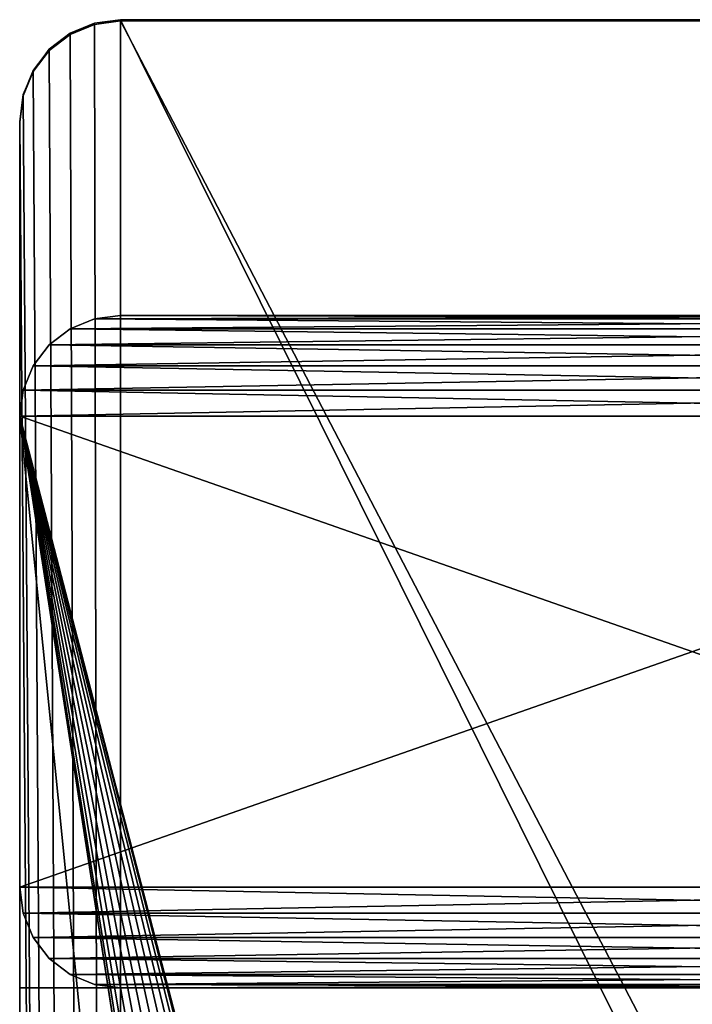
# Model space of a CAD drawing. Extents: x 0 to 362, y 0 to 420.
# Drawn here: x 6 to 26, y 391 to 420 of the extents above; entities that cross this region are included whole.
import ezdxf

# ---------------------------------------------------------------- set-up
doc = ezdxf.new("R2010")
doc.units = 0
doc.layers.get('0').update_dxf_attribs({"color": 13, "linetype": 'CONTINUOUS'})

# ---------------------------------------------------------------- blocks, each defined once
blk = doc.blocks.new('GROUP_22')
for p, q in [((0, 360.777), (0, 380.777)), ((40, 380.777), (0, 380.777)), ((0, 360.777, 4), (0, 380.777, 4)), ((40, 380.777, 4), (0, 380.777, 4)), ((0, 380.777), (0, 380.777, 4))]:
    blk.add_line(p, q)
mesh = blk.add_polyface()
corners = [(40, 380.777), (0, 360.777), (0, 380.777), (0, 350), (0, 50), (0, 40), (0, 17.777), (40.499, 17.777), (40, 400.777), (310, 400.777), (310, 380.777), (310, 0), (40.499, 0), (310, 17.777), (350, 380.777), (350, 17.777)]
mesh.append_faces([[corners[k] for k in face] for face in [(0, 1, 2), (7, 11, 12), (13, 14, 15)]], dxfattribs={"vtx0": -1})
mesh.append_faces([[corners[k] for k in face] for face in [(1, 0, 3), (3, 0, 4), (4, 0, 5), (5, 0, 6), (6, 0, 7), (11, 10, 13)]], dxfattribs={"vtx0": -1, "vtx1": -1})
mesh.append_faces([[corners[k] for k in face] for face in [(11, 7, 10)]], dxfattribs={"vtx0": -1, "vtx1": -1, "vtx2": -1})
mesh.append_faces([[corners[k] for k in face] for face in [(7, 0, 8), (7, 8, 9), (7, 9, 10), (13, 10, 14)]], dxfattribs={"vtx0": -1, "vtx2": -1})
mesh = blk.add_polyface()
corners = [(310, 0, 4), (40.499, 17.777, 4), (40.499, 0, 4), (310, 380.777, 4), (310, 17.777, 4), (350, 380.777, 4), (350, 17.777, 4), (0, 360.777, 4), (40, 380.777, 4), (0, 380.777, 4), (0, 350, 4), (0, 50, 4), (0, 40, 4), (0, 17.777, 4), (40, 400.777, 4), (310, 400.777, 4)]
mesh.append_faces([[corners[k] for k in face] for face in [(0, 1, 2), (5, 4, 6), (7, 8, 9)]], dxfattribs={"vtx0": -1})
mesh.append_faces([[corners[k] for k in face] for face in [(3, 4, 5), (8, 1, 14), (14, 1, 15), (15, 1, 3)]], dxfattribs={"vtx0": -1, "vtx1": -1})
mesh.append_faces([[corners[k] for k in face] for face in [(1, 0, 3)]], dxfattribs={"vtx0": -1, "vtx1": -1, "vtx2": -1})
mesh.append_faces([[corners[k] for k in face] for face in [(3, 0, 4), (8, 7, 10), (8, 10, 11), (8, 11, 12), (8, 12, 13), (8, 13, 1)]], dxfattribs={"vtx0": -1, "vtx2": -1})
mesh = blk.add_polyface()
corners = [(0, 380.777, 4), (0, 360.777), (0, 360.777, 4), (0, 380.777)]
mesh.append_faces([[corners[k] for k in face] for face in [(0, 1, 2), (1, 0, 3)]], dxfattribs={"vtx0": -1})
mesh = blk.add_polyface()
corners = [(0, 380.777), (40, 380.777, 4), (40, 380.777), (0, 380.777, 4)]
mesh.append_faces([[corners[k] for k in face] for face in [(0, 1, 2), (1, 0, 3)]], dxfattribs={"vtx0": -1})
blk = doc.blocks.new('GROUP_7')
for p, q in [((0, 37), (0, 3)), ((0, 37, 4), (0, 3, 4)), ((0.102, 2.224), (0, 3)), ((0, 3, 4), (0.102, 2.224, 4)), ((0, 3), (0, 3, 4)), ((0.102, 2.224, 4), (0.402, 1.5, 4)), ((0.402, 1.5), (0.102, 2.224)), ((0.102, 2.224, 4), (0.102, 2.224)), ((0.879, 0.879), (0.402, 1.5)), ((0.402, 1.5, 4), (0.402, 1.5)), ((0.402, 1.5, 4), (0.879, 0.879, 4)), ((1.5, 0.402), (0.879, 0.879)), ((0.879, 0.879, 4), (0.879, 0.879)), ((0.879, 0.879, 4), (1.5, 0.402, 4)), ((1.5, 0.402, 4), (1.5, 0.402)), ((2.224, 0.102), (1.5, 0.402)), ((1.5, 0.402, 4), (2.224, 0.102, 4)), ((2.224, 0.102, 4), (2.224, 0.102)), ((2.224, 0.102, 4), (3, 0, 4)), ((3, 0), (2.224, 0.102)), ((3, 0), (400, 0)), ((3, 0, 4), (400, 0, 4)), ((3, 0, 4), (3, 0))]:
    blk.add_line(p, q)
mesh = blk.add_polyface()
corners = [(3, 0, 4), (95.17, 18.706, 4), (95, 20, 4), (95.67, 17.5, 4), (96.464, 16.464, 4), (97.5, 15.67, 4), (98.706, 15.17, 4), (100, 15, 4), (400, 0, 4), (101.294, 15.17, 4), (102.5, 15.67, 4), (103.536, 16.464, 4), (104.33, 17.5, 4), (104.83, 18.706, 4), (105, 20, 4), (301.706, 15.17, 4), (300.5, 15.67, 4), (299.464, 16.464, 4), (298.67, 17.5, 4), (298.17, 18.706, 4), (298, 20, 4), (303, 15, 4), (304.294, 15.17, 4), (305.5, 15.67, 4), (306.536, 16.464, 4), (307.33, 17.5, 4), (307.83, 18.706, 4), (308, 20, 4), (0.102, 2.224, 4), (0, 37, 4), (0, 3, 4), (0.102, 37.776, 4), (0.402, 1.5, 4), (0.402, 38.5, 4), (0.879, 39.121, 4), (0.879, 0.879, 4), (1.5, 39.598, 4), (1.5, 0.402, 4), (2.224, 39.898, 4), (2.224, 0.102, 4), (3, 40, 4), (98.706, 24.83, 4), (100, 25, 4), (400, 40, 4), (97.5, 24.33, 4), (96.464, 23.536, 4), (95.67, 22.5, 4), (95.17, 21.294, 4), (101.294, 24.83, 4), (102.5, 24.33, 4), (103.536, 23.536, 4), (104.33, 22.5, 4), (104.83, 21.294, 4), (301.706, 24.83, 4), (300.5, 24.33, 4), (299.464, 23.536, 4), (298.67, 22.5, 4), (298.17, 21.294, 4), (303, 25, 4), (304.294, 24.83, 4), (305.5, 24.33, 4), (306.536, 23.536, 4), (307.33, 22.5, 4), (307.83, 21.294, 4), (400.776, 0.102, 4), (400.776, 39.898, 4), (401.5, 0.402, 4), (401.5, 39.598, 4), (402.121, 0.879, 4), (402.121, 39.121, 4), (402.598, 1.5, 4), (402.598, 38.5, 4), (402.898, 2.224, 4), (402.898, 37.776, 4), (403, 3, 4), (403, 37, 4)]
mesh.append_faces([[corners[k] for k in face] for face in [(28, 29, 30), (73, 74, 75)]], dxfattribs={"vtx0": -1})
mesh.append_faces([[corners[k] for k in face] for face in [(1, 0, 3), (3, 0, 4), (4, 0, 5), (5, 0, 6), (6, 0, 7), (7, 8, 9), (9, 8, 10), (10, 8, 11), (11, 8, 12), (12, 8, 13), (13, 8, 14), (15, 8, 21), (21, 8, 22), (22, 8, 23), (23, 8, 24), (24, 8, 25), (25, 8, 26), (26, 8, 27), (29, 28, 31), (31, 32, 33), (33, 32, 34), (34, 35, 36), (36, 37, 38), (38, 39, 40), (40, 42, 43), (41, 0, 44), (44, 0, 45), (45, 0, 46), (46, 0, 47), (47, 0, 2), (53, 14, 54), (54, 14, 55), (55, 14, 56), (56, 14, 57), (57, 14, 20), (43, 64, 65), (65, 66, 67), (67, 68, 69), (69, 70, 71), (71, 72, 73)]], dxfattribs={"vtx0": -1, "vtx1": -1})
mesh.append_faces([[corners[k] for k in face] for face in [(14, 8, 15), (40, 0, 41), (43, 14, 53), (43, 27, 8)]], dxfattribs={"vtx0": -1, "vtx1": -1, "vtx2": -1})
mesh.append_faces([[corners[k] for k in face] for face in [(0, 1, 2), (7, 0, 8), (14, 15, 16), (14, 16, 17), (14, 17, 18), (14, 18, 19), (14, 19, 20), (31, 28, 32), (34, 32, 35), (36, 35, 37), (38, 37, 39), (40, 39, 0), (40, 41, 42), (43, 42, 48), (43, 48, 49), (43, 49, 50), (43, 50, 51), (43, 51, 52), (43, 52, 14), (43, 53, 58), (43, 58, 59), (43, 59, 60), (43, 60, 61), (43, 61, 62), (43, 62, 63), (43, 63, 27), (43, 8, 64), (65, 64, 66), (67, 66, 68), (69, 68, 70), (71, 70, 72), (73, 72, 74)]], dxfattribs={"vtx0": -1, "vtx2": -1})
mesh = blk.add_polyface()
corners = [(0.102, 37.776), (0, 3), (0, 37), (0.102, 2.224), (0.402, 38.5), (0.402, 1.5), (0.879, 39.121), (0.879, 0.879), (1.5, 39.598), (1.5, 0.402), (2.224, 39.898), (2.224, 0.102), (3, 40), (3, 0), (98.706, 24.83), (100, 25), (400, 40), (97.5, 24.33), (96.464, 23.536), (95.67, 22.5), (95.17, 21.294), (95, 20), (101.294, 24.83), (102.5, 24.33), (103.536, 23.536), (104.33, 22.5), (104.83, 21.294), (105, 20), (301.706, 24.83), (300.5, 24.33), (299.464, 23.536), (298.67, 22.5), (298.17, 21.294), (298, 20), (303, 25), (304.294, 24.83), (305.5, 24.33), (306.536, 23.536), (307.33, 22.5), (307.83, 21.294), (308, 20), (100, 15), (400, 0), (98.706, 15.17), (97.5, 15.67), (96.464, 16.464), (95.67, 17.5), (95.17, 18.706), (101.294, 15.17), (102.5, 15.67), (103.536, 16.464), (104.33, 17.5), (104.83, 18.706), (301.706, 15.17), (300.5, 15.67), (299.464, 16.464), (298.67, 17.5), (298.17, 18.706), (303, 15), (304.294, 15.17), (305.5, 15.67), (306.536, 16.464), (307.33, 17.5), (307.83, 18.706), (400.776, 39.898), (400.776, 0.102), (401.5, 39.598), (401.5, 0.402), (402.121, 39.121), (402.121, 0.879), (402.598, 38.5), (402.598, 1.5), (402.898, 37.776), (402.898, 2.224), (403, 37), (403, 3)]
mesh.append_faces([[corners[k] for k in face] for face in [(0, 1, 2), (73, 74, 75)]], dxfattribs={"vtx0": -1})
mesh.append_faces([[corners[k] for k in face] for face in [(1, 0, 3), (3, 4, 5), (5, 6, 7), (7, 8, 9), (9, 10, 11), (11, 12, 13), (14, 12, 15), (15, 16, 22), (22, 16, 23), (23, 16, 24), (24, 16, 25), (25, 16, 26), (26, 16, 27), (28, 16, 34), (34, 16, 35), (35, 16, 36), (36, 16, 37), (37, 16, 38), (38, 16, 39), (39, 16, 40), (13, 41, 42), (41, 13, 43), (43, 13, 44), (44, 13, 45), (45, 13, 46), (46, 13, 47), (47, 13, 21), (53, 27, 54), (54, 27, 55), (55, 27, 56), (56, 27, 57), (57, 27, 33), (42, 64, 65), (65, 66, 67), (67, 68, 69), (69, 70, 71), (71, 72, 73)]], dxfattribs={"vtx0": -1, "vtx1": -1})
mesh.append_faces([[corners[k] for k in face] for face in [(13, 12, 14), (27, 16, 28), (42, 27, 53), (42, 40, 16)]], dxfattribs={"vtx0": -1, "vtx1": -1, "vtx2": -1})
mesh.append_faces([[corners[k] for k in face] for face in [(3, 0, 4), (5, 4, 6), (7, 6, 8), (9, 8, 10), (11, 10, 12), (15, 12, 16), (13, 14, 17), (13, 17, 18), (13, 18, 19), (13, 19, 20), (13, 20, 21), (27, 28, 29), (27, 29, 30), (27, 30, 31), (27, 31, 32), (27, 32, 33), (42, 41, 48), (42, 48, 49), (42, 49, 50), (42, 50, 51), (42, 51, 52), (42, 52, 27), (42, 53, 58), (42, 58, 59), (42, 59, 60), (42, 60, 61), (42, 61, 62), (42, 62, 63), (42, 63, 40), (42, 16, 64), (65, 64, 66), (67, 66, 68), (69, 68, 70), (71, 70, 72), (73, 72, 74)]], dxfattribs={"vtx0": -1, "vtx2": -1})
mesh = blk.add_polyface()
corners = [(0, 37, 4), (0, 3), (0, 3, 4), (0, 37)]
mesh.append_faces([[corners[k] for k in face] for face in [(0, 1, 2), (1, 0, 3)]], dxfattribs={"vtx0": -1})
mesh = blk.add_polyface()
corners = [(0, 3, 4), (0.102, 2.224), (0.102, 2.224, 4), (0, 3)]
mesh.append_faces([[corners[k] for k in face] for face in [(0, 1, 2), (1, 0, 3)]], dxfattribs={"vtx0": -1})
mesh = blk.add_polyface()
corners = [(0.102, 2.224, 4), (0.402, 1.5), (0.402, 1.5, 4), (0.102, 2.224)]
mesh.append_faces([[corners[k] for k in face] for face in [(0, 1, 2), (1, 0, 3)]], dxfattribs={"vtx0": -1})
mesh = blk.add_polyface()
corners = [(0.402, 1.5, 4), (0.879, 0.879), (0.879, 0.879, 4), (0.402, 1.5)]
mesh.append_faces([[corners[k] for k in face] for face in [(0, 1, 2), (1, 0, 3)]], dxfattribs={"vtx0": -1})
mesh = blk.add_polyface()
corners = [(1.5, 0.402, 4), (0.879, 0.879), (1.5, 0.402), (0.879, 0.879, 4)]
mesh.append_faces([[corners[k] for k in face] for face in [(0, 1, 2), (1, 0, 3)]], dxfattribs={"vtx0": -1})
mesh = blk.add_polyface()
corners = [(2.224, 0.102, 4), (1.5, 0.402), (2.224, 0.102), (1.5, 0.402, 4)]
mesh.append_faces([[corners[k] for k in face] for face in [(0, 1, 2), (1, 0, 3)]], dxfattribs={"vtx0": -1})
mesh = blk.add_polyface()
corners = [(3, 0, 4), (2.224, 0.102), (3, 0), (2.224, 0.102, 4)]
mesh.append_faces([[corners[k] for k in face] for face in [(0, 1, 2), (1, 0, 3)]], dxfattribs={"vtx0": -1})
mesh = blk.add_polyface()
corners = [(400, 0, 4), (3, 0), (400, 0), (3, 0, 4)]
mesh.append_faces([[corners[k] for k in face] for face in [(0, 1, 2), (1, 0, 3)]], dxfattribs={"vtx0": -1})
blk = doc.blocks.new('GROUP_14')
for p, q in [((0, 3), (0, 37)), ((0, 3, 766), (0, 37, 766)), ((20, 37), (20, 3)), ((20, 37, 766), (20, 3, 766)), ((0, 3), (0, 3, 766)), ((0, 3, 766), (0.102, 2.224, 766)), ((0.102, 2.224), (0, 3)), ((19.898, 2.224), (20, 3)), ((20, 3, 766), (19.898, 2.224, 766)), ((20, 3), (20, 3, 766)), ((0.102, 2.224, 766), (0.102, 2.224)), ((0.102, 2.224, 766), (0.402, 1.5, 766)), ((0.402, 1.5), (0.102, 2.224)), ((19.898, 2.224, 766), (19.598, 1.5, 766)), ((19.598, 1.5), (19.898, 2.224)), ((19.898, 2.224, 766), (19.898, 2.224)), ((0.402, 1.5, 766), (0.879, 0.879, 766)), ((0.879, 0.879), (0.402, 1.5)), ((0.402, 1.5, 766), (0.402, 1.5)), ((19.598, 1.5, 766), (19.121, 0.879, 766)), ((19.121, 0.879), (19.598, 1.5)), ((19.598, 1.5, 766), (19.598, 1.5)), ((0.879, 0.879, 766), (0.879, 0.879)), ((0.879, 0.879, 766), (1.5, 0.402, 766)), ((1.5, 0.402), (0.879, 0.879)), ((19.121, 0.879, 766), (18.5, 0.402, 766)), ((18.5, 0.402), (19.121, 0.879)), ((19.121, 0.879, 766), (19.121, 0.879)), ((1.5, 0.402, 766), (2.224, 0.102, 766)), ((2.224, 0.102), (1.5, 0.402)), ((1.5, 0.402, 766), (1.5, 0.402)), ((18.5, 0.402, 766), (17.776, 0.102, 766)), ((17.776, 0.102), (18.5, 0.402)), ((18.5, 0.402, 766), (18.5, 0.402)), ((3, 0), (2.224, 0.102)), ((2.224, 0.102, 766), (3, 0, 766)), ((2.224, 0.102, 766), (2.224, 0.102)), ((3, 0), (3, 0, 766)), ((17, 0), (3, 0)), ((17, 0, 766), (3, 0, 766)), ((17, 0), (17.776, 0.102)), ((17.776, 0.102, 766), (17, 0, 766)), ((17, 0, 766), (17, 0)), ((17.776, 0.102, 766), (17.776, 0.102))]:
    blk.add_line(p, q)
mesh = blk.add_polyface()
corners = [(0.102, 37.776), (0, 3), (0, 37), (0.102, 2.224), (0.402, 38.5), (0.402, 1.5), (0.879, 39.121), (0.879, 0.879), (1.5, 39.598), (1.5, 0.402), (2.224, 39.898), (2.224, 0.102), (3, 40), (3, 0), (17, 40), (17, 0), (17.776, 39.898), (17.776, 0.102), (18.5, 39.598), (18.5, 0.402), (19.121, 39.121), (19.121, 0.879), (19.598, 38.5), (19.598, 1.5), (19.898, 37.776), (19.898, 2.224), (20, 37), (20, 3)]
mesh.append_faces([[corners[k] for k in face] for face in [(0, 1, 2), (25, 26, 27)]], dxfattribs={"vtx0": -1})
mesh.append_faces([[corners[k] for k in face] for face in [(1, 0, 3), (3, 4, 5), (5, 6, 7), (7, 8, 9), (9, 10, 11), (11, 12, 13), (13, 14, 15), (15, 16, 17), (17, 18, 19), (19, 20, 21), (21, 22, 23), (23, 24, 25)]], dxfattribs={"vtx0": -1, "vtx1": -1})
mesh.append_faces([[corners[k] for k in face] for face in [(3, 0, 4), (5, 4, 6), (7, 6, 8), (9, 8, 10), (11, 10, 12), (13, 12, 14), (15, 14, 16), (17, 16, 18), (19, 18, 20), (21, 20, 22), (23, 22, 24), (25, 24, 26)]], dxfattribs={"vtx0": -1, "vtx2": -1})
mesh = blk.add_polyface()
corners = [(0.102, 2.224, 766), (0, 37, 766), (0, 3, 766), (0.102, 37.776, 766), (0.402, 1.5, 766), (0.402, 38.5, 766), (0.879, 0.879, 766), (0.879, 39.121, 766), (1.5, 0.402, 766), (1.5, 39.598, 766), (2.224, 0.102, 766), (2.224, 39.898, 766), (3, 0, 766), (3, 40, 766), (17, 0, 766), (17, 40, 766), (17.776, 0.102, 766), (17.776, 39.898, 766), (18.5, 0.402, 766), (18.5, 39.598, 766), (19.121, 0.879, 766), (19.121, 39.121, 766), (19.598, 1.5, 766), (19.598, 38.5, 766), (19.898, 2.224, 766), (19.898, 37.776, 766), (20, 3, 766), (20, 37, 766)]
mesh.append_faces([[corners[k] for k in face] for face in [(0, 1, 2), (25, 26, 27)]], dxfattribs={"vtx0": -1})
mesh.append_faces([[corners[k] for k in face] for face in [(1, 0, 3), (3, 4, 5), (5, 6, 7), (7, 8, 9), (9, 10, 11), (11, 12, 13), (13, 14, 15), (15, 16, 17), (17, 18, 19), (19, 20, 21), (21, 22, 23), (23, 24, 25)]], dxfattribs={"vtx0": -1, "vtx1": -1})
mesh.append_faces([[corners[k] for k in face] for face in [(3, 0, 4), (5, 4, 6), (7, 6, 8), (9, 8, 10), (11, 10, 12), (13, 12, 14), (15, 14, 16), (17, 16, 18), (19, 18, 20), (21, 20, 22), (23, 22, 24), (25, 24, 26)]], dxfattribs={"vtx0": -1, "vtx2": -1})
mesh = blk.add_polyface()
corners = [(0, 37, 766), (0, 3), (0, 3, 766), (0, 37)]
mesh.append_faces([[corners[k] for k in face] for face in [(0, 1, 2), (1, 0, 3)]], dxfattribs={"vtx0": -1})
mesh = blk.add_polyface()
corners = [(20, 37), (20, 3, 766), (20, 3), (20, 37, 766)]
mesh.append_faces([[corners[k] for k in face] for face in [(0, 1, 2), (1, 0, 3)]], dxfattribs={"vtx0": -1})
mesh = blk.add_polyface()
corners = [(0, 3, 766), (0.102, 2.224), (0.102, 2.224, 766), (0, 3)]
mesh.append_faces([[corners[k] for k in face] for face in [(0, 1, 2), (1, 0, 3)]], dxfattribs={"vtx0": -1})
mesh = blk.add_polyface()
corners = [(20, 3), (19.898, 2.224, 766), (19.898, 2.224), (20, 3, 766)]
mesh.append_faces([[corners[k] for k in face] for face in [(0, 1, 2), (1, 0, 3)]], dxfattribs={"vtx0": -1})
mesh = blk.add_polyface()
corners = [(0.102, 2.224, 766), (0.402, 1.5), (0.402, 1.5, 766), (0.102, 2.224)]
mesh.append_faces([[corners[k] for k in face] for face in [(0, 1, 2), (1, 0, 3)]], dxfattribs={"vtx0": -1})
mesh = blk.add_polyface()
corners = [(19.898, 2.224), (19.598, 1.5, 766), (19.598, 1.5), (19.898, 2.224, 766)]
mesh.append_faces([[corners[k] for k in face] for face in [(0, 1, 2), (1, 0, 3)]], dxfattribs={"vtx0": -1})
mesh = blk.add_polyface()
corners = [(0.402, 1.5, 766), (0.879, 0.879), (0.879, 0.879, 766), (0.402, 1.5)]
mesh.append_faces([[corners[k] for k in face] for face in [(0, 1, 2), (1, 0, 3)]], dxfattribs={"vtx0": -1})
mesh = blk.add_polyface()
corners = [(19.598, 1.5), (19.121, 0.879, 766), (19.121, 0.879), (19.598, 1.5, 766)]
mesh.append_faces([[corners[k] for k in face] for face in [(0, 1, 2), (1, 0, 3)]], dxfattribs={"vtx0": -1})
mesh = blk.add_polyface()
corners = [(1.5, 0.402, 766), (0.879, 0.879), (1.5, 0.402), (0.879, 0.879, 766)]
mesh.append_faces([[corners[k] for k in face] for face in [(0, 1, 2), (1, 0, 3)]], dxfattribs={"vtx0": -1})
mesh = blk.add_polyface()
corners = [(19.121, 0.879, 766), (18.5, 0.402), (19.121, 0.879), (18.5, 0.402, 766)]
mesh.append_faces([[corners[k] for k in face] for face in [(0, 1, 2), (1, 0, 3)]], dxfattribs={"vtx0": -1})
mesh = blk.add_polyface()
corners = [(2.224, 0.102, 766), (1.5, 0.402), (2.224, 0.102), (1.5, 0.402, 766)]
mesh.append_faces([[corners[k] for k in face] for face in [(0, 1, 2), (1, 0, 3)]], dxfattribs={"vtx0": -1})
mesh = blk.add_polyface()
corners = [(18.5, 0.402), (17.776, 0.102, 766), (17.776, 0.102), (18.5, 0.402, 766)]
mesh.append_faces([[corners[k] for k in face] for face in [(0, 1, 2), (1, 0, 3)]], dxfattribs={"vtx0": -1})
mesh = blk.add_polyface()
corners = [(3, 0, 766), (2.224, 0.102), (3, 0), (2.224, 0.102, 766)]
mesh.append_faces([[corners[k] for k in face] for face in [(0, 1, 2), (1, 0, 3)]], dxfattribs={"vtx0": -1})
mesh = blk.add_polyface()
corners = [(17, 0, 766), (3, 0), (17, 0), (3, 0, 766)]
mesh.append_faces([[corners[k] for k in face] for face in [(0, 1, 2), (1, 0, 3)]], dxfattribs={"vtx0": -1})
mesh = blk.add_polyface()
corners = [(17.776, 0.102), (17, 0, 766), (17, 0), (17.776, 0.102, 766)]
mesh.append_faces([[corners[k] for k in face] for face in [(0, 1, 2), (1, 0, 3)]], dxfattribs={"vtx0": -1})
blk = doc.blocks.new('GROUP_3')
for p, q in [((0, 360.777), (0, 380.777)), ((40, 380.777), (0, 380.777)), ((0, 360.777, 4), (0, 380.777, 4)), ((40, 380.777, 4), (0, 380.777, 4)), ((0, 380.777), (0, 380.777, 4))]:
    blk.add_line(p, q)
mesh = blk.add_polyface()
corners = [(40, 380.777), (0, 360.777), (0, 380.777), (0, 350), (0, 50), (0, 40), (0, 17.777), (40.499, 17.777), (40, 400.777), (45, 360.777), (310, 400.777), (305, 360.777), (305, 40), (310, 380.777), (310, -2.223), (40.499, -2.223), (45, 40), (310, 17.777), (350, 380.777), (350, 17.777)]
mesh.append_faces([[corners[k] for k in face] for face in [(0, 1, 2), (7, 14, 15), (17, 18, 19)]], dxfattribs={"vtx0": -1})
mesh.append_faces([[corners[k] for k in face] for face in [(1, 0, 3), (3, 0, 4), (4, 0, 5), (5, 0, 6), (6, 0, 7), (9, 10, 11), (11, 10, 12), (16, 7, 9), (14, 13, 17)]], dxfattribs={"vtx0": -1, "vtx1": -1})
mesh.append_faces([[corners[k] for k in face] for face in [(7, 8, 9), (14, 7, 16), (14, 12, 13)]], dxfattribs={"vtx0": -1, "vtx1": -1, "vtx2": -1})
mesh.append_faces([[corners[k] for k in face] for face in [(7, 0, 8), (9, 8, 10), (12, 10, 13), (14, 16, 12), (17, 13, 18)]], dxfattribs={"vtx0": -1, "vtx2": -1})
mesh = blk.add_polyface()
corners = [(310, -2.223, 4), (40.499, 17.777, 4), (40.499, -2.223, 4), (45, 40, 4), (45, 360.777, 4), (305, 40, 4), (310, 380.777, 4), (310, 17.777, 4), (350, 380.777, 4), (350, 17.777, 4), (0, 360.777, 4), (40, 380.777, 4), (0, 380.777, 4), (0, 350, 4), (0, 50, 4), (0, 40, 4), (0, 17.777, 4), (40, 400.777, 4), (310, 400.777, 4), (305, 360.777, 4)]
mesh.append_faces([[corners[k] for k in face] for face in [(0, 1, 2), (8, 7, 9), (10, 11, 12)]], dxfattribs={"vtx0": -1})
mesh.append_faces([[corners[k] for k in face] for face in [(3, 0, 5), (6, 7, 8), (11, 1, 17), (17, 4, 18), (18, 5, 6)]], dxfattribs={"vtx0": -1, "vtx1": -1})
mesh.append_faces([[corners[k] for k in face] for face in [(1, 0, 3), (5, 0, 6), (17, 1, 4)]], dxfattribs={"vtx0": -1, "vtx1": -1, "vtx2": -1})
mesh.append_faces([[corners[k] for k in face] for face in [(1, 3, 4), (6, 0, 7), (11, 10, 13), (11, 13, 14), (11, 14, 15), (11, 15, 16), (11, 16, 1), (18, 4, 19), (18, 19, 5)]], dxfattribs={"vtx0": -1, "vtx2": -1})
mesh = blk.add_polyface()
corners = [(0, 380.777, 4), (0, 360.777), (0, 360.777, 4), (0, 380.777)]
mesh.append_faces([[corners[k] for k in face] for face in [(0, 1, 2), (1, 0, 3)]], dxfattribs={"vtx0": -1})
mesh = blk.add_polyface()
corners = [(0, 380.777), (40, 380.777, 4), (40, 380.777), (0, 380.777, 4)]
mesh.append_faces([[corners[k] for k in face] for face in [(0, 1, 2), (1, 0, 3)]], dxfattribs={"vtx0": -1})
blk = doc.blocks.new('GROUP_2')
for p, q in [((0, 37), (0, 3)), ((0, 37, 4), (0, 3, 4)), ((0, 3), (0, 3, 4)), ((0, 3, 4), (0.102, 2.224, 4)), ((0.102, 2.224), (0, 3)), ((0.102, 2.224, 4), (0.102, 2.224)), ((0.102, 2.224, 4), (0.402, 1.5, 4)), ((0.402, 1.5), (0.102, 2.224)), ((0.402, 1.5, 4), (0.402, 1.5)), ((0.879, 0.879), (0.402, 1.5)), ((0.402, 1.5, 4), (0.879, 0.879, 4)), ((0.879, 0.879, 4), (0.879, 0.879)), ((0.879, 0.879, 4), (1.5, 0.402, 4)), ((1.5, 0.402), (0.879, 0.879)), ((1.5, 0.402, 4), (1.5, 0.402)), ((2.224, 0.102), (1.5, 0.402)), ((1.5, 0.402, 4), (2.224, 0.102, 4)), ((3, 0), (2.224, 0.102)), ((2.224, 0.102, 4), (3, 0, 4)), ((2.224, 0.102, 4), (2.224, 0.102)), ((3, 0), (400, 0)), ((3, 0, 4), (400, 0, 4)), ((3, 0, 4), (3, 0))]:
    blk.add_line(p, q)
mesh = blk.add_polyface()
corners = [(0.102, 2.224, 4), (0, 37, 4), (0, 3, 4), (0.102, 37.776, 4), (0.402, 1.5, 4), (0.402, 38.5, 4), (0.879, 39.121, 4), (0.879, 0.879, 4), (1.5, 39.598, 4), (1.5, 0.402, 4), (2.224, 39.898, 4), (2.224, 0.102, 4), (3, 40, 4), (3, 0, 4), (400, 40, 4), (400, 0, 4), (400.776, 0.102, 4), (400.776, 39.898, 4), (401.5, 0.402, 4), (401.5, 39.598, 4), (402.121, 0.879, 4), (402.121, 39.121, 4), (402.598, 1.5, 4), (402.598, 38.5, 4), (402.898, 2.224, 4), (402.898, 37.776, 4), (403, 3, 4), (403, 37, 4)]
mesh.append_faces([[corners[k] for k in face] for face in [(0, 1, 2), (25, 26, 27)]], dxfattribs={"vtx0": -1})
mesh.append_faces([[corners[k] for k in face] for face in [(1, 0, 3), (3, 4, 5), (5, 4, 6), (6, 7, 8), (8, 9, 10), (10, 11, 12), (12, 13, 14), (14, 16, 17), (17, 18, 19), (19, 20, 21), (21, 22, 23), (23, 24, 25)]], dxfattribs={"vtx0": -1, "vtx1": -1})
mesh.append_faces([[corners[k] for k in face] for face in [(3, 0, 4), (6, 4, 7), (8, 7, 9), (10, 9, 11), (12, 11, 13), (14, 13, 15), (14, 15, 16), (17, 16, 18), (19, 18, 20), (21, 20, 22), (23, 22, 24), (25, 24, 26)]], dxfattribs={"vtx0": -1, "vtx2": -1})
mesh = blk.add_polyface()
corners = [(0.102, 37.776), (0, 3), (0, 37), (0.102, 2.224), (0.402, 38.5), (0.402, 1.5), (0.879, 39.121), (0.879, 0.879), (1.5, 39.598), (1.5, 0.402), (2.224, 39.898), (2.224, 0.102), (3, 40), (3, 0), (400, 40), (400, 0), (400.776, 39.898), (400.776, 0.102), (401.5, 39.598), (401.5, 0.402), (402.121, 39.121), (402.121, 0.879), (402.598, 38.5), (402.598, 1.5), (402.898, 37.776), (402.898, 2.224), (403, 37), (403, 3)]
mesh.append_faces([[corners[k] for k in face] for face in [(0, 1, 2), (25, 26, 27)]], dxfattribs={"vtx0": -1})
mesh.append_faces([[corners[k] for k in face] for face in [(1, 0, 3), (3, 4, 5), (5, 6, 7), (7, 8, 9), (9, 10, 11), (11, 12, 13), (13, 14, 15), (15, 16, 17), (17, 18, 19), (19, 20, 21), (21, 22, 23), (23, 24, 25)]], dxfattribs={"vtx0": -1, "vtx1": -1})
mesh.append_faces([[corners[k] for k in face] for face in [(3, 0, 4), (5, 4, 6), (7, 6, 8), (9, 8, 10), (11, 10, 12), (13, 12, 14), (15, 14, 16), (17, 16, 18), (19, 18, 20), (21, 20, 22), (23, 22, 24), (25, 24, 26)]], dxfattribs={"vtx0": -1, "vtx2": -1})
mesh = blk.add_polyface()
corners = [(0, 37, 4), (0, 3), (0, 3, 4), (0, 37)]
mesh.append_faces([[corners[k] for k in face] for face in [(0, 1, 2), (1, 0, 3)]], dxfattribs={"vtx0": -1})
mesh = blk.add_polyface()
corners = [(0, 3, 4), (0.102, 2.224), (0.102, 2.224, 4), (0, 3)]
mesh.append_faces([[corners[k] for k in face] for face in [(0, 1, 2), (1, 0, 3)]], dxfattribs={"vtx0": -1})
mesh = blk.add_polyface()
corners = [(0.102, 2.224, 4), (0.402, 1.5), (0.402, 1.5, 4), (0.102, 2.224)]
mesh.append_faces([[corners[k] for k in face] for face in [(0, 1, 2), (1, 0, 3)]], dxfattribs={"vtx0": -1})
mesh = blk.add_polyface()
corners = [(0.402, 1.5, 4), (0.879, 0.879), (0.879, 0.879, 4), (0.402, 1.5)]
mesh.append_faces([[corners[k] for k in face] for face in [(0, 1, 2), (1, 0, 3)]], dxfattribs={"vtx0": -1})
mesh = blk.add_polyface()
corners = [(1.5, 0.402, 4), (0.879, 0.879), (1.5, 0.402), (0.879, 0.879, 4)]
mesh.append_faces([[corners[k] for k in face] for face in [(0, 1, 2), (1, 0, 3)]], dxfattribs={"vtx0": -1})
mesh = blk.add_polyface()
corners = [(2.224, 0.102, 4), (1.5, 0.402), (2.224, 0.102), (1.5, 0.402, 4)]
mesh.append_faces([[corners[k] for k in face] for face in [(0, 1, 2), (1, 0, 3)]], dxfattribs={"vtx0": -1})
mesh = blk.add_polyface()
corners = [(3, 0, 4), (2.224, 0.102), (3, 0), (2.224, 0.102, 4)]
mesh.append_faces([[corners[k] for k in face] for face in [(0, 1, 2), (1, 0, 3)]], dxfattribs={"vtx0": -1})
mesh = blk.add_polyface()
corners = [(400, 0, 4), (3, 0), (400, 0), (3, 0, 4)]
mesh.append_faces([[corners[k] for k in face] for face in [(0, 1, 2), (1, 0, 3)]], dxfattribs={"vtx0": -1})
blk = doc.blocks.new('GROUP_30')
for p, q in [((0, 362, 3), (0, 18, 3)), ((0, 362), (0, 18)), ((0, 18, 3), (0, 18)), ((0, 18), (0.102, 17.224)), ((0.102, 17.224, 3), (0, 18, 3)), ((0, 18, 3), (412, 18, 3)), ((0, 18), (412, 18)), ((0.402, 16.5, 3), (0.102, 17.224, 3)), ((0.102, 17.224), (0.402, 16.5)), ((0.102, 17.224, 3), (0.102, 17.224)), ((0.402, 16.5, 3), (0.402, 16.5)), ((0.879, 15.879, 3), (0.402, 16.5, 3)), ((0.402, 16.5), (0.879, 15.879)), ((1.5, 15.402, 3), (0.879, 15.879, 3)), ((0.879, 15.879, 3), (0.879, 15.879)), ((0.879, 15.879), (1.5, 15.402)), ((1.5, 15.402, 3), (1.5, 15.402)), ((1.5, 15.402), (2.224, 15.102)), ((2.224, 15.102, 3), (1.5, 15.402, 3)), ((2.224, 15.102), (3, 15)), ((2.224, 15.102, 3), (2.224, 15.102)), ((3, 15, 3), (2.224, 15.102, 3)), ((3, 15, 3), (409, 15, 3)), ((3, 15), (409, 15)), ((3, 15), (3, 15, 3))]:
    blk.add_line(p, q)
mesh = blk.add_polyface()
corners = [(0, 18, 3), (234.012, 140.055, 3.003), (0, 362, 3), (412, 18, 3), (0.102, 362.776, 3), (0.402, 363.5, 3), (0.879, 364.121, 3), (1.5, 364.598, 3), (2.224, 364.898, 3), (3, 365, 3), (268.002, 140.055, 3), (409, 365, 3), (409.776, 364.898, 3), (410.5, 364.598, 3), (411.121, 364.121, 3), (411.598, 363.5, 3), (411.898, 362.776, 3), (412, 362, 3), (234.012, 234.033, 3.001), (268.002, 234.033, 2.998)]
mesh.append_faces([[corners[k] for k in face] for face in [(16, 3, 17)]], dxfattribs={"vtx0": -1})
mesh.append_faces([[corners[k] for k in face] for face in [(0, 1, 2), (2, 1, 4), (4, 1, 5), (5, 1, 6), (6, 1, 7), (7, 1, 8), (8, 1, 9), (1, 3, 10), (11, 3, 12), (12, 3, 13), (13, 3, 14), (14, 3, 15), (15, 3, 16), (9, 18, 11), (18, 9, 1)]], dxfattribs={"vtx0": -1, "vtx1": -1})
mesh.append_faces([[corners[k] for k in face] for face in [(10, 3, 11)]], dxfattribs={"vtx0": -1, "vtx1": -1, "vtx2": -1})
mesh.append_faces([[corners[k] for k in face] for face in [(1, 0, 3), (11, 18, 19), (11, 19, 10)]], dxfattribs={"vtx0": -1, "vtx2": -1})
mesh = blk.add_polyface()
corners = [(222.012, 244.033, 0.002), (234.012, 234.033, 0.001), (234.012, 140.055, 0.003), (278.002, 244.033, -0.003), (268.002, 234.033, -0.002), (268.002, 140.055, 0), (222.012, 130.055, 0.004), (278.002, 130.055, 0), (222.012, 246.033, 0.002), (3, 365), (222.012, 128.055, 0.004), (409, 365), (280.002, 246.033, -0.003), (280.002, 128.055, 0), (0.102, 362.776), (0, 18), (0, 362), (412, 18), (0.402, 363.5), (0.879, 364.121), (1.5, 364.598), (2.224, 364.898), (409.776, 364.898), (410.5, 364.598), (411.121, 364.121), (411.598, 363.5), (411.898, 362.776), (412, 362)]
mesh.append_faces([[corners[k] for k in face] for face in [(14, 15, 16), (17, 26, 27)]], dxfattribs={"vtx0": -1})
mesh.append_faces([[corners[k] for k in face] for face in [(1, 3, 4), (4, 3, 5), (6, 2, 7), (0, 6, 8), (7, 5, 3), (8, 11, 12), (12, 11, 13), (15, 10, 17)]], dxfattribs={"vtx0": -1, "vtx1": -1})
mesh.append_faces([[corners[k] for k in face] for face in [(2, 6, 0), (6, 9, 8), (15, 14, 10), (17, 13, 11)]], dxfattribs={"vtx0": -1, "vtx1": -1, "vtx2": -1})
mesh.append_faces([[corners[k] for k in face] for face in [(0, 1, 2), (1, 0, 3), (7, 2, 5), (9, 6, 10), (8, 9, 11), (10, 14, 18), (10, 18, 19), (10, 19, 20), (10, 20, 21), (10, 21, 9), (17, 10, 13), (17, 11, 22), (17, 22, 23), (17, 23, 24), (17, 24, 25), (17, 25, 26)]], dxfattribs={"vtx0": -1, "vtx2": -1})
mesh = blk.add_polyface()
corners = [(0, 18, 3), (0, 362), (0, 18), (0, 362, 3)]
mesh.append_faces([[corners[k] for k in face] for face in [(0, 1, 2), (1, 0, 3)]], dxfattribs={"vtx0": -1})
mesh = blk.add_polyface()
corners = [(0.102, 17.224, 3), (0, 18), (0.102, 17.224), (0, 18, 3)]
mesh.append_faces([[corners[k] for k in face] for face in [(0, 1, 2), (1, 0, 3)]], dxfattribs={"vtx0": -1})
mesh = blk.add_polyface()
corners = [(0.102, 17.224, 3), (412, 18, 3), (0, 18, 3), (0.402, 16.5, 3), (0.879, 15.879, 3), (1.5, 15.402, 3), (2.224, 15.102, 3), (3, 15, 3), (409, 15, 3), (409.776, 15.102, 3), (410.5, 15.402, 3), (411.121, 15.879, 3), (411.598, 16.5, 3), (411.898, 17.224, 3)]
mesh.append_faces([[corners[k] for k in face] for face in [(0, 1, 2), (1, 12, 13)]], dxfattribs={"vtx0": -1})
mesh.append_faces([[corners[k] for k in face] for face in [(1, 0, 3), (1, 3, 4), (1, 4, 5), (1, 5, 6), (1, 6, 7), (1, 7, 8), (1, 8, 9), (1, 9, 10), (1, 10, 11), (1, 11, 12)]], dxfattribs={"vtx0": -1, "vtx2": -1})
mesh = blk.add_polyface()
corners = [(0.402, 16.5, 3), (0.102, 17.224), (0.402, 16.5), (0.102, 17.224, 3)]
mesh.append_faces([[corners[k] for k in face] for face in [(0, 1, 2), (1, 0, 3)]], dxfattribs={"vtx0": -1})
mesh = blk.add_polyface()
corners = [(0.879, 15.879, 3), (0.402, 16.5), (0.879, 15.879), (0.402, 16.5, 3)]
mesh.append_faces([[corners[k] for k in face] for face in [(0, 1, 2), (1, 0, 3)]], dxfattribs={"vtx0": -1})
mesh = blk.add_polyface()
corners = [(1.5, 15.402, 3), (0.879, 15.879), (1.5, 15.402), (0.879, 15.879, 3)]
mesh.append_faces([[corners[k] for k in face] for face in [(0, 1, 2), (1, 0, 3)]], dxfattribs={"vtx0": -1})
mesh = blk.add_polyface()
corners = [(2.224, 15.102), (1.5, 15.402, 3), (1.5, 15.402), (2.224, 15.102, 3)]
mesh.append_faces([[corners[k] for k in face] for face in [(0, 1, 2), (1, 0, 3)]], dxfattribs={"vtx0": -1})
mesh = blk.add_polyface()
corners = [(3, 15, 3), (2.224, 15.102), (3, 15), (2.224, 15.102, 3)]
mesh.append_faces([[corners[k] for k in face] for face in [(0, 1, 2), (1, 0, 3)]], dxfattribs={"vtx0": -1})
mesh = blk.add_polyface()
corners = [(409, 15), (3, 15, 3), (3, 15), (409, 15, 3)]
mesh.append_faces([[corners[k] for k in face] for face in [(0, 1, 2), (1, 0, 3)]], dxfattribs={"vtx0": -1})

msp = doc.modelspace()

# ---------------------------------------------------------------- block references
at = {"extrusion": (4.74442e-16, -0.012544, 0.999921), "rotation": 270}
msp.add_blockref('GROUP_30', (-9, 429.577, 775.837), dxfattribs=at)
for name, p in [('GROUP_22', (6, 10.24, 70)), ('GROUP_3', (6, 10.24, 650))]:
    msp.add_blockref(name, p)
at = {"rotation": 269.9999999999999}
for name, p in [('GROUP_7', (6, 411.017)), ('GROUP_14', (6, 411.017, 4)), ('GROUP_2', (6, 411.017, 770))]:
    msp.add_blockref(name, p, dxfattribs=at)

doc.saveas('drawing.dxf')
